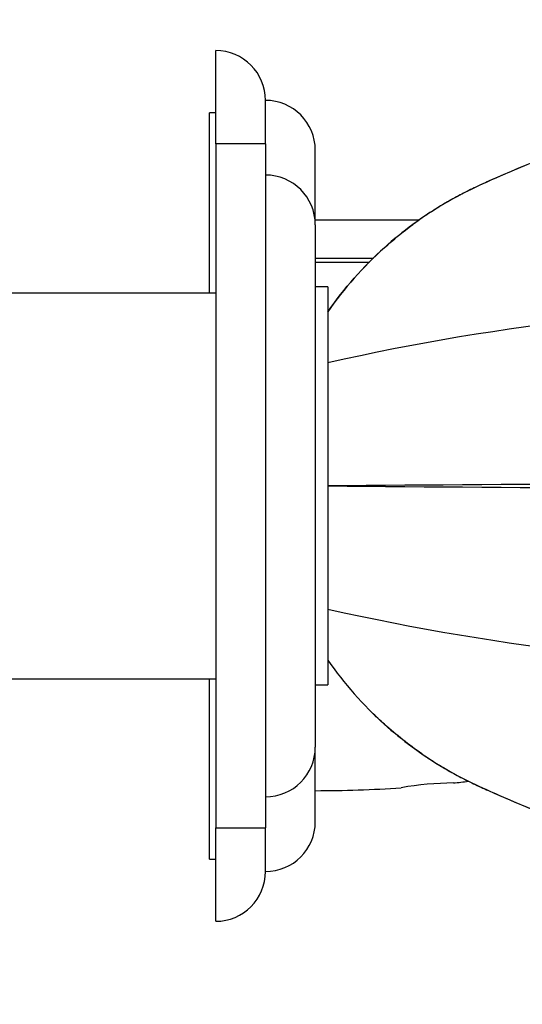
# Paper-space layout 'Layout1' of a CAD drawing. Units: millimetres. Extents: x 0 to 1208, y 0 to 1269.
# Drawn here: x 984 to 1025, y 728 to 807 of the extents above; entities that cross this region are included whole.
import ezdxf
from ezdxf import colors
from ezdxf.entities.mleader import LeaderData, LeaderLine
from ezdxf.math import Vec2, Vec3

# ---------------------------------------------------------------- set-up
doc = ezdxf.new("R2010")
doc.units = ezdxf.units.MM
doc.layers.add('DV3_Défaut', color=7, linetype='Continuous')
doc.layers.add('Défaut', color=7, linetype='Continuous')

# ---------------------------------------------------------------- blocks, each defined once
blk = doc.blocks.new('_DOT')
at = {"color": 0}
blk.add_line((0, 0), (-1, 0), dxfattribs=at)
at = {"color": 0, "const_width": 0.333}
blk.add_lwpolyline([(-0.1665, 0, 1), (0.1665, 0, 1)], format="xyb", close=True, dxfattribs=at)
blk = doc.blocks.new('SE2')
at = {"layer": 'DV3_Défaut', "color": 7, "linetype": 'Continuous'}
for p, q in [((1000.061, 796.813), (1000.061, 804.313)), ((1004.061, 796.813), (1004.061, 800.313)), ((999.561, 784.813), (999.561, 799.313)), ((1000.061, 799.313), (999.561, 799.313)), ((1000.061, 796.813), (1000.061, 741.813)), ((1004.061, 796.813), (1000.061, 796.813)), ((1004.061, 796.813), (1004.061, 741.813)), ((1008.061, 790.313), (1008.061, 796.313)), ((1008.061, 790.713), (1016.427, 790.713)), ((1008.061, 790.313), (1008.061, 748.313)), ((1000.061, 784.813), (980.361, 784.813)), ((1009.061, 785.313), (1008.061, 785.313)), ((1009.061, 785.313), (1009.061, 753.313)), ((980.361, 753.813), (1000.061, 753.813)), ((999.561, 739.313), (999.561, 753.813)), ((1008.061, 753.313), (1009.061, 753.313)), ((1008.061, 742.313), (1008.061, 748.313)), ((1000.061, 741.813), (1004.061, 741.813)), ((1000.061, 734.313), (1000.061, 741.813)), ((1004.061, 738.313), (1004.061, 741.813)), ((999.561, 739.313), (1000.061, 739.313))]:
    blk.add_line(p, q, dxfattribs=at)
for centre, radius, start, end in [((1000.061, 800.313), 4, 0, 90), ((1004.061, 796.313), 4, 0, 90), ((1004.061, 790.313), 4, 0, 90), ((1051.649, 590.167), 193.784, 89.93985, 102.69559), ((1061.509, -5281.277), 6050.817, 90.0279401, 90.4966411), ((1061.52, 6821.216), 6052.13, 269.5033628, 269.9719621), ((1051.649, 948.459), 193.784, 257.30441, 270.06015), ((1004.061, 748.313), 4, 270, 0), ((1019.395, 719.42), 26.012, 90.51513, 99.81424), ((1004.061, 742.313), 4, 270, 0), ((1000.061, 738.313), 4, 270, 0)]:
    blk.add_arc(centre, radius, start, end, dxfattribs=at)
for points, knots in [([(1058.558, 801.711), (1053.992, 801.686), (1049.451, 801.315), (1040.518, 799.92), (1036.11, 798.899), (1029.593, 796.852), (1027.439, 796.083), (1024.264, 794.806), (1023.213, 794.359), (1021.133, 793.426), (1020.104, 792.944), (1018, 791.777), (1016.927, 791.091), (1015.899, 790.335)], [0, 0, 0, 0, 0.304625, 0.304625, 0.609254, 0.609254, 0.761569, 0.761569, 0.837727, 0.837727, 0.913884, 0.913884, 1, 1, 1, 1]), ([(1058.61, 801.759), (1058.489, 801.758), (1057.636, 801.751), (1055.972, 801.707), (1053.836, 801.615), (1051.782, 801.477), (1049.72, 801.286), (1047.572, 801.039), (1045.379, 800.732), (1043.179, 800.368), (1040.99, 799.951), (1038.813, 799.481), (1036.645, 798.956), (1034.495, 798.379), (1032.366, 797.75), (1030.257, 797.071), (1028.164, 796.339), (1026.092, 795.555), (1024.044, 794.724), (1022.29, 793.957), (1020.839, 793.295), (1019.676, 792.71), (1018.545, 792.083), (1017.441, 791.405), (1016.539, 790.805), (1016.072, 790.458), (1015.904, 790.332)], [0, 0, 0, 0, 0.00739, 0.060454, 0.107962, 0.15182, 0.198079, 0.246816, 0.296679, 0.346457, 0.396197, 0.445943, 0.495727, 0.545616, 0.595045, 0.644516, 0.694063, 0.743579, 0.792956, 0.842105, 0.871875, 0.899818, 0.929284, 0.958382, 0.987194, 1, 1, 1, 1]), ([(1015.899, 790.335), (1015.109, 789.755), (1014.345, 789.133), (1011.913, 786.945), (1010.364, 785.187), (1009.061, 783.313)], [0, 0, 0, 0, 0.302951, 0.302951, 1, 1, 1, 1]), ([(1009.061, 783.313), (1010.371, 785.197), (1011.907, 786.937), (1014.337, 789.127), (1015.105, 789.752), (1015.899, 790.335)], [0, 0, 0, 0, 0.695453, 0.695453, 1, 1, 1, 1]), ([(1009.061, 755.313), (1010.371, 753.429), (1011.907, 751.689), (1014.316, 749.519), (1015.06, 748.911), (1015.829, 748.342)], [0, 0, 0, 0, 0.701751, 0.701751, 1, 1, 1, 1]), ([(1016.628, 747.772), (1015.577, 748.497), (1014.57, 749.291), (1013.259, 750.47), (1012.916, 750.795), (1012.58, 751.128)], [0, 0, 0, 0, 0.733348, 0.733348, 1, 1, 1, 1]), ([(1015.829, 748.342), (1016.87, 747.573), (1017.957, 746.874), (1020.073, 745.698), (1021.099, 745.215), (1023.174, 744.284), (1024.222, 743.837), (1027.389, 742.562), (1029.535, 741.795), (1036.046, 739.744), (1040.495, 738.709), (1049.465, 737.309), (1054.002, 736.94), (1058.558, 736.915)], [0, 0, 0, 0, 0.087452, 0.087452, 0.163498, 0.163498, 0.239544, 0.239544, 0.391636, 0.391636, 0.695821, 0.695821, 1, 1, 1, 1]), ([(1016.63, 747.773), (1016.667, 747.746), (1017.025, 747.489), (1017.805, 746.993), (1018.897, 746.341), (1020.043, 745.724), (1021.223, 745.153), (1022.687, 744.492), (1024.432, 743.74), (1026.47, 742.923), (1028.535, 742.153), (1030.624, 741.433), (1032.732, 740.763), (1034.854, 740.147), (1036.987, 739.584), (1039.138, 739.071), (1041.309, 738.61), (1043.498, 738.202), (1045.696, 737.846), (1047.906, 737.545), (1050.049, 737.306), (1052.168, 737.118), (1054.237, 736.99), (1056.441, 736.903), (1057.786, 736.879), (1058.61, 736.866)], [0, 0, 0, 0, 0.002855, 0.031844, 0.061074, 0.090631, 0.120594, 0.150683, 0.200475, 0.2505, 0.300753, 0.351145, 0.401587, 0.45196, 0.502166, 0.552411, 0.603146, 0.653866, 0.704612, 0.755418, 0.80633, 0.852021, 0.900711, 0.948782, 1, 1, 1, 1])]:
    blk.add_open_spline(points, degree=3, knots=knots, dxfattribs=at)
for points in [[(1008.061, 787.628), (1009.616, 787.628), (1011.17, 787.629), (1012.725, 787.629)], [(1008.061, 787.317), (1009.51, 787.317), (1010.96, 787.318), (1012.41, 787.318)], [(1008.061, 744.813), (1010.362, 744.813), (1012.664, 744.893), (1014.961, 745.051)], [(1019.161, 745.431), (1019.556, 745.475), (1019.952, 745.522), (1020.347, 745.571)]]:
    blk.add_open_spline(points, degree=3, dxfattribs=at)

psp = doc.layouts.get("Layout1")

# ---------------------------------------------------------------- block references
at = {"layer": 'Défaut'}
psp.add_blockref('SE2', (0, 0), dxfattribs=at)

# ---------------------------------------------------------------- leaders
at = {"layer": 'Défaut', "color": 7, "linetype": 'Continuous'}
ml = psp.add_multileader_mtext('Standard', dxfattribs=at)
ml.set_content('{\\pxsm0.9;\\fSolid Edge ISO|b1||i0||c0|p34;\\W1.;19/11/2015\\P}', color=256)
ml.set_leader_properties()
ml.set_arrow_properties(name='DOT')
ml.build(insert=Vec2(0, 0))
ml.multileader.update_dxf_attribs({"leader_type": 0, "dogleg_length": 0, "arrow_head_size": 12})
ctx = ml.context
ctx.base_point, ctx.char_height, ctx.arrow_head_size, ctx.landing_gap_size = Vec3(1117.855, 1261.762), 12, 12, 4.2
notes = []
notes.append((ctx, [(0, (0, 0, 0), (0, 0), (1, 0), 1, [])]))
ctx.mtext.insert = Vec3(1122.055, 1267.883)
for ctx, leaders in notes:
    for number, flags, end, landing, length, lines in leaders:
        leader = LeaderData()
        leader.index, (leader.has_last_leader_line, leader.has_dogleg_vector, leader.attachment_direction) = number, flags
        leader.last_leader_point, leader.dogleg_vector, leader.dogleg_length = Vec3(end), Vec3(landing), length
        for number, points, colour, breaks in lines:
            line = LeaderLine()
            line.index, line.vertices, line.color, line.breaks = number, Vec3.list(points), colors.encode_raw_color(colour), breaks
            leader.lines.append(line)
        ctx.leaders.append(leader)

doc.saveas('drawing.dxf')
